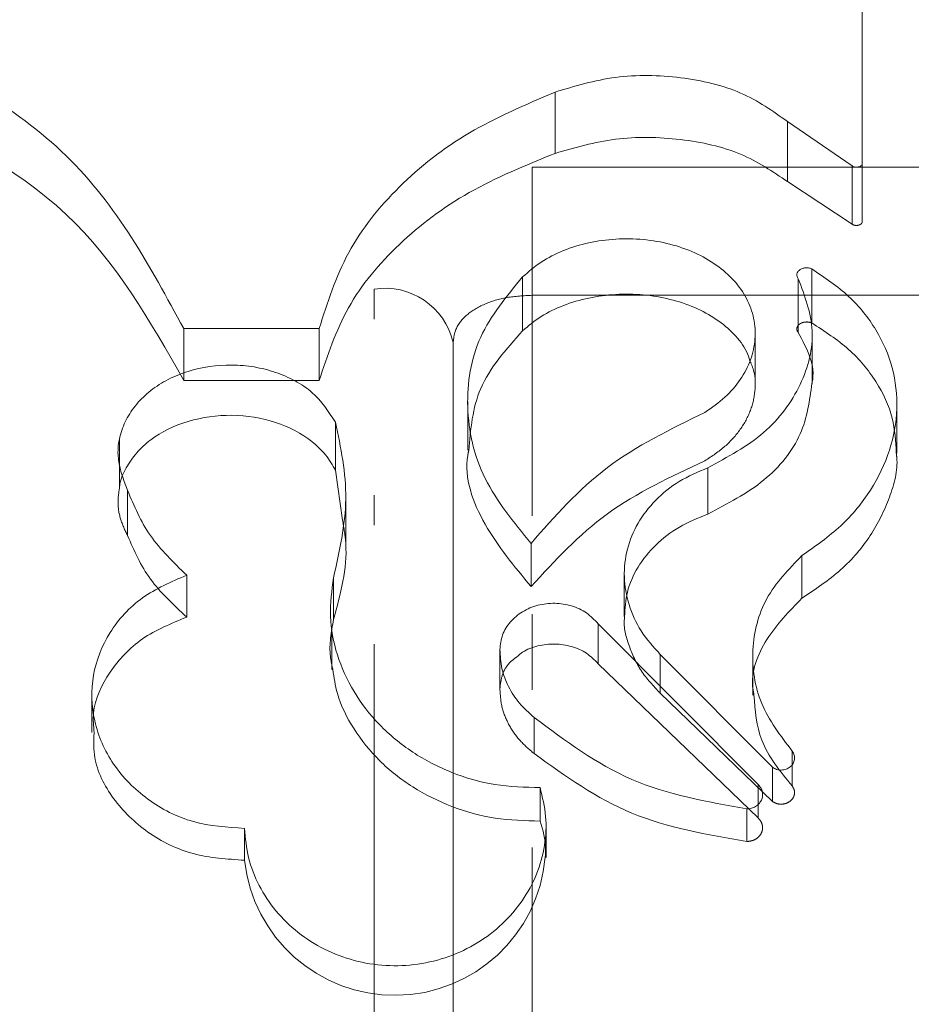
# Model space of a CAD drawing. Units: millimetres. Extents: x 0 to 59.4, y 0 to 42.1.
# Drawn here: x 11.2 to 11.2, y 8.1 to 8.1 of the extents above; entities that cross this region are included whole.
import ezdxf

# ---------------------------------------------------------------- set-up
doc = ezdxf.new("R2010")
doc.units = ezdxf.units.MM
doc.linetypes.add('HIDDEN', pattern=[0.1905, 0.127, -0.0635])

msp = doc.modelspace()

# ---------------------------------------------------------------- linework, layer by layer
at = {"color": 7, "linetype": 'Continuous', "lineweight": 15}
for p, q in [((11.17285729526682, 8.10439388197407), (11.17285729526682, 8.098873697139272)), ((11.17264192381704, 8.098825218694856), (11.17128015636607, 8.09976101161783)), ((11.17179037212535, 8.096656404353627), (11.17179037212535, 8.095513584631133)), ((11.16569122750763, 8.09648315351948), (11.16569122750763, 8.09534748635436)), ((11.1613988983552, 8.095394375341582), (11.15854184904897, 8.095394375341582)), ((11.17180070359711, 8.094233674225658), (11.17180070359711, 8.095322849767852)), ((11.16174341320201, 8.093417487956533), (11.16174341320201, 8.09240460635965)), ((11.16959652383331, 8.092457058447051), (11.16959652383331, 8.091482323822826)), ((11.16174341320201, 8.09240460635965), (11.16189083535675, 8.091353975154409)), ((11.15860463260813, 8.090192479309886), (11.15860463260813, 8.089308343745717)), ((11.16728306888743, 8.089167676784047), (11.17065867860321, 8.085776967224925)), ((11.16728306888743, 8.089167676784047), (11.16728306888743, 8.088324469742625)), ((11.1616643377066, 8.089036943929841), (11.1616643377066, 8.088199697352895)), ((11.16521200616364, 8.088622095602203), (11.16521200616364, 8.087800743597198)), ((11.17095988074147, 8.086142145015248), (11.16859476843679, 8.088520767706084)), ((11.16728306888743, 8.088324469742625), (11.17065867860321, 8.08506965877359)), ((11.17054741659963, 8.088477852361848), (11.17054741659963, 8.087661666092723)), ((11.1713787027121, 8.086481096761872), (11.1713787027121, 8.08619777601704)), ((11.16605958421234, 8.085710210022777), (11.16605958421234, 8.085005683121532)), ((11.17065867860321, 8.085776967224925), (11.17065867860321, 8.085355363704213))]:
    msp.add_line(p, q, dxfattribs=at)
at = {"color": 7, "linetype": 'HIDDEN', "lineweight": 0}
for p, q in [((11.16637548882965, 8.100383681473582), (11.16637548882965, 8.09909185013915)), ((11.17128015636607, 8.09976101161783), (11.17128015636607, 8.098494214234202)), ((11.17285729526682, 8.098873697139272), (11.17285729526682, 8.09764266254251)), ((11.18089239874685, 8.098796608465362), (11.16589269120697, 8.098796608465362)), ((11.16589269120697, 8.096096915421336), (11.16589269120697, 8.098796608465362)), ((11.17264192381704, 8.098825218694856), (11.17264192381704, 8.097595773555287)), ((11.17264192381704, 8.097595773555287), (11.17128015636607, 8.098494214234202)), ((11.17150665401621, 8.09644619863972), (11.17150665401621, 8.095311723567495)), ((11.16255920210683, 8.09622844300414), (11.16255920210683, 8.095595441676625)), ((11.16589269120697, 8.096096915421336), (11.1807465660493, 8.096096915421336)), ((11.16589269120697, 8.091446163671662), (11.16589269120697, 8.096096915421336)), ((11.15854184904897, 8.095394375341582), (11.15854184904897, 8.094302418249297)), ((11.1613988983552, 8.095394375341582), (11.1613988983552, 8.094302418249297)), ((11.17059748450124, 8.09420625608906), (11.17059748450124, 8.095293444809764)), ((11.16422574797475, 8.09510310731078), (11.16422574797475, 8.058740697719106)), ((11.1613988983552, 8.094302418249297), (11.15854184904897, 8.094302418249297)), ((11.1645321158489, 8.093856972870677), (11.1645321158489, 8.092827004608958)), ((11.17358725348318, 8.092775744614451), (11.17358725348318, 8.09380332869038)), ((11.15718445260528, 8.09306025745218), (11.15718405524099, 8.09205969414855)), ((11.15735611398224, 8.091982208110341), (11.15735611398224, 8.091026944336742)), ((11.16196037410899, 8.09088905892516), (11.16196037410899, 8.091838759598582)), ((11.16255920210683, 8.091879688121328), (11.16255920210683, 8.09124708415811)), ((11.16587004144196, 8.090863230245757), (11.16587004144196, 8.08995247127359)), ((11.17158175586863, 8.09060534081603), (11.17158175586863, 8.089704913315623)), ((11.16783659735524, 8.090202810781646), (11.16783659735524, 8.089317483124583)), ((11.16170248467926, 8.090138835129588), (11.16170248467926, 8.089256686386912)), ((11.16589269120697, 8.087772133367706), (11.16589269120697, 8.089369537847686)), ((11.16255920210683, 8.088738920705964), (11.16255920210683, 8.077833257533559)), ((11.16859476843679, 8.088520767706084), (11.16859476843679, 8.087703786708364)), ((11.15660231390798, 8.087654116171052), (11.15660231390798, 8.086875679510284)), ((11.17095988074147, 8.08542013408487), (11.16859476843679, 8.087703786708364)), ((11.1659364012798, 8.0871903920347), (11.1659364012798, 8.086426657852977)), ((11.1713787027121, 8.08619777601704), (11.1713787027121, 8.085745178081044)), ((11.17095988074147, 8.086142145015248), (11.17095988074147, 8.08542013408487)), ((11.1704210547527, 8.085259996272573), (11.1704210547527, 8.08457335076476)), ((11.17065867860321, 8.085355363704213), (11.17065867860321, 8.08506965877359)), ((11.15982493836883, 8.08484912158792), (11.15982493836883, 8.084178768016347)), ((11.16618475396637, 8.084238372661122), (11.16618475396637, 8.084911507782786)), ((11.16589269120697, 8.060689769603261), (11.16589269120697, 8.084446591553538))]:
    msp.add_line(p, q, dxfattribs=at)
for centre, radius, start, end in [((11.16278639054912, 8.09476820511576), 0.001477805561963585, 13.09823386950371, 98.84335946599323), ((11.16299396336963, 8.084515476510354), 0.003186862417110367, 186.0649150738234, 355.0332353687614)]:
    msp.add_arc(centre, radius, start, end, dxfattribs=at)
for points, knots in [([(15.29382249791626, 12.35525581449762), (15.29321836062399, 12.35503564647932), (15.26687320502852, 12.34543458265904), (15.21491103790785, 12.32579561238655), (15.13802391489038, 12.29589886149115), (15.06135120861801, 12.26492365145402), (14.98488329588261, 12.23295267506868), (14.90863127576043, 12.19996729600369), (14.83260069751186, 12.16597596883108), (14.75679864064434, 12.13098010825557), (14.68123181519604, 12.09498319840714), (14.60590676711313, 12.05798809307291), (14.53083041646502, 12.01999817897709), (14.45600915416077, 11.98101661341758), (14.38144992590155, 11.94104679792409), (14.30715885975308, 11.90009227778918), (14.2331432679511, 11.8581564707308), (14.15940897785006, 11.81524324389721), (14.08596336237977, 11.77135598567312), (14.01281234168417, 11.72649904512478), (13.93996262985743, 11.68067566955087), (13.86742061225776, 11.63389062135913), (13.79519308674845, 11.58614736856562), (13.7232860343921, 11.53745062205779), (13.65170611443629, 11.48780416850256), (13.58045979881211, 11.43721280195895), (13.50955324857441, 11.38568070876909), (13.43899293794171, 11.33321253006263), (13.36878472330527, 11.27981302265955), (13.29893564531141, 11.22548652955276), (13.22945092996536, 11.17023827480719), (13.16033781862244, 11.11407296026238), (13.09160136947435, 11.05699544783103), (13.02324873329369, 10.99901106353078), (12.95528515737451, 10.9401246659587), (12.88771694410513, 10.8803417930956), (12.82055082599183, 10.81966723810355), (12.75379129953455, 10.75810703010346), (12.68744592441714, 10.69566608463037), (12.6215187679757, 10.63235051219465), (12.55601786100263, 10.56816514489743), (12.49094668517819, 10.50311649703812), (12.42631304745574, 10.43720938353764), (12.36212114107536, 10.37045096499252), (12.29837739358343, 10.30284600300359), (12.23508745537115, 10.2344013614313), (12.17225710589705, 10.16512207834), (12.10989099798711, 10.09501576809041), (12.04799539946574, 10.02408710263668), (11.98657569766405, 9.952343598187904), (11.92563698100234, 9.87979086916796), (11.86518464090454, 9.806435663166472), (11.80522483307979, 9.732284484012844), (11.74576142745845, 9.657344001712385), (11.68680116621682, 9.581620648961522), (11.62834783776253, 9.505121153342195), (11.57040731474581, 9.427852783913352), (11.51298513901945, 9.349821464256722), (11.45608530523494, 9.271034985127926), (11.39971318568962, 9.191500076033135), (11.34387408117375, 9.11122346855177), (11.28857219878623, 9.030212924377032), (11.23381386693107, 8.948474533550833), (11.17960150689097, 8.86601691047786), (11.12594216347129, 8.78284603822472), (11.0728389769543, 8.698970452104453), (11.02029782386975, 8.614396544667551), (10.96832199037133, 8.52913283561188), (10.91691676066862, 8.44318581508523), (10.86608674116334, 8.356563768581296), (10.81583611255836, 8.269274331805134), (10.76616930561111, 8.181324819595917), (10.7170903523537, 8.092723155207107), (10.66860446789246, 8.003477213278781), (10.62071419895976, 7.913595088646742), (10.57342547208369, 7.823084323809957), (10.52674147804414, 7.73195322482744), (10.48066659315984, 7.640209815197639), (10.43520418111668, 7.547861670696195), (10.39035902666369, 7.454918135821548), (10.34691269804, 7.363024498381672), (10.31596261936185, 7.296275546770997), (10.29969926977973, 7.260757621496714), (10.29709141531789, 7.255062264618724)], [0, 0, 0, 0, 0.0002959144716778062, 0.01290420720423244, 0.02551310559935356, 0.03812292641112556, 0.0507336598831698, 0.0633453380087579, 0.0759579448398457, 0.08857148331879565, 0.1011859692106094, 0.113801384444224, 0.126417744503556, 0.1390350324395858, 0.1516532506374176, 0.1642723789408912, 0.1768924303526541, 0.1895133922472783, 0.2021352391399015, 0.2147579788392545, 0.2273815654437593, 0.2400060428030608, 0.2526313371775407, 0.2652574732016735, 0.2778843991413048, 0.2905121460896321, 0.3031406478803623, 0.3157699138264308, 0.3283999288107704, 0.3410306690436456, 0.3536620981435667, 0.3662942285082217, 0.3789270099291502, 0.3915604460929091, 0.4041945140617899, 0.4168291925099105, 0.4294644141289706, 0.4421002379706183, 0.4547365978447233, 0.4673734941962879, 0.4800108809028202, 0.4926487719051875, 0.5052871027430116, 0.5179259245449909, 0.5305651350086014, 0.5432047588469545, 0.555844784433008, 0.5684851810931655, 0.5811259130667614, 0.5937670257673099, 0.6064084282773683, 0.6190501555712453, 0.631692136014849, 0.6443344284515651, 0.6569769760378411, 0.669619731125497, 0.6822627451865891, 0.6949059627748624, 0.707549389149624, 0.7201929991509608, 0.7328367682335439, 0.7454806843690853, 0.7581247778448063, 0.7707690091865272, 0.7834133716852022, 0.7960578244663603, 0.808702405017285, 0.8213470376454928, 0.8339918157193643, 0.8466366080150478, 0.859281480804681, 0.8719264260920174, 0.8845714209751865, 0.8972164969795728, 0.9098615408329821, 0.9225066747371328, 0.9351517680383713, 0.9477969261600206, 0.9604420908964126, 0.9730872400854749, 0.9857323868249632, 0.9977121651053263, 1, 1, 1, 1]), ([(10.45805693744822, 7.181447349406728), (10.46556496964727, 7.197810596112742), (10.48736043699309, 7.245312338220031), (10.52391588628664, 7.32351235072603), (10.567924346779, 7.415847523803241), (10.61255186741233, 7.507581242202144), (10.65778433312024, 7.598714366430954), (10.7036208419563, 7.689236603125369), (10.75005640283046, 7.779140427861046), (10.79708655636178, 7.868417976823433), (10.84470807609708, 7.95706091924879), (10.89291519231585, 8.045061717370732), (10.94170504543256, 8.132412510618126), (10.99107159661259, 8.21910566989642), (11.0410124964248, 8.305132922235787), (11.09152157087269, 8.390487070544179), (11.1425945823919, 8.47516105755186), (11.19422742776353, 8.559146447318868), (11.24641505160882, 8.642436433013616), (11.29915370714344, 8.725023129299037), (11.35243663263964, 8.806900068811757), (11.40626119269468, 8.888059056841865), (11.46062123238212, 8.968493522610219), (11.51551302126715, 9.048196200853482), (11.57093008466743, 9.127160212161368), (11.62686915197754, 9.205378099666667), (11.68332411071815, 9.282843456233794), (11.74028979444793, 9.359549268081564), (11.79776208943658, 9.43548868708219), (11.8557345316774, 9.510655129703261), (11.91420349053216, 9.5850421627709), (11.97316285629338, 9.658642318047422), (12.03260709671135, 9.7314504447279), (12.0925317413848, 9.803459083299574), (12.15293086947664, 9.874662459264474), (12.21379893924742, 9.945054300984543), (12.27513102486288, 10.01462771035768), (12.33692172037038, 10.08337724167682), (12.39916517148097, 10.15129695423419), (12.46185583834995, 10.21838062910624), (12.52498840422466, 10.28462195708546), (12.58855754894527, 10.35001561073653), (12.65255661572753, 10.41455594978658), (12.71698126774591, 10.47823694453579), (12.78182496854146, 10.54105304890533), (12.84708198181263, 10.60299864741755), (12.91274647096525, 10.66406880021222), (12.97881375811164, 10.72425752400854), (13.04527638342109, 10.78355988706342), (13.11212947762582, 10.84197056238481), (13.17936687712921, 10.89948444211164), (13.24698298146699, 10.95609640401746), (13.31497119462864, 11.01180156518524), (13.38332607122932, 11.06659497309925), (13.45204159724025, 11.12047166969452), (13.52111133637539, 11.17342709720198), (13.59052960177327, 11.22545637631812), (13.6602899539317, 11.27655535650506), (13.73038668310721, 11.32671884646517), (13.80081351070745, 11.37594302728023), (13.87156382377622, 11.42422325082176), (13.94263229511367, 11.47155515918156), (14.01401161042956, 11.51793474991039), (14.08569651720372, 11.56335782119388), (14.15768015625998, 11.60782034712663), (14.22995625017127, 11.65131843571351), (14.30251890820229, 11.69384800820676), (14.37536123052096, 11.73540544330603), (14.44847699428052, 11.77598714345866), (14.52185999121498, 11.8155891399693), (14.5955035511197, 11.85420812715935), (14.66940155121292, 11.89184062176703), (14.74354706158846, 11.92848303644206), (14.81793391437061, 11.96413229614063), (14.89255541216814, 11.99878514037424), (14.9674050125602, 12.03243807972157), (15.04247621727385, 12.06508942248412), (15.11776289247317, 12.09673110394646), (15.19325534120322, 12.12737925418631), (15.26895941780851, 12.15695999277782), (15.32360831452994, 12.17768942253587), (15.35304372097926, 12.1884229962321), (15.3571297832251, 12.18991297226891)], [0, 0, 0, 0, 0.006673057947339921, 0.01937157603112056, 0.03207001878723083, 0.04476848551900468, 0.05746694391805957, 0.07016534421650739, 0.08286376599900844, 0.09556221462948522, 0.1082606592890142, 0.1209591222233971, 0.1336575889793761, 0.1463561009364438, 0.1590546644504325, 0.1717532054234928, 0.1844518692533457, 0.1971505534840459, 0.2098493272812046, 0.2225481365199015, 0.2352470829788464, 0.2479460797256982, 0.2606452279952775, 0.2733445021581126, 0.2860438931684212, 0.2987434688650307, 0.3114431359805136, 0.3241429943938652, 0.3368430510223892, 0.3495433207454838, 0.362243763422246, 0.3749444806933279, 0.3876453908627343, 0.4003466104708092, 0.4130480810620542, 0.4257498073862062, 0.4384518834841227, 0.4511542929544772, 0.4638570045286304, 0.4765601159621479, 0.489263608283785, 0.5019674907277506, 0.5146717978732052, 0.5273765376396818, 0.5400817449795084, 0.5527874283713126, 0.5654936208633747, 0.5782003376407933, 0.5909075986967436, 0.603615417020834, 0.6163238313617745, 0.6290328472925303, 0.641742501676186, 0.6544528114500598, 0.6671637994425347, 0.6798754661257801, 0.6925878646439806, 0.7053009916211336, 0.7180148953091503, 0.7307295732686397, 0.7434450415148978, 0.7561613402282985, 0.7688784715977661, 0.7815964707965273, 0.7943153443435663, 0.8070351031142754, 0.8197557918312934, 0.8324774008299152, 0.8451999389728407, 0.8579234429877686, 0.8706479151334738, 0.8833733478600316, 0.8960997849784768, 0.9088272057602289, 0.9215556207504505, 0.9342850534742255, 0.9470154892301027, 0.959746933926778, 0.9724793956206231, 0.9852128532968265, 0.9979473291129332, 1, 1, 1, 1]), ([(11.15854184904897, 8.094302418249297), (11.15783142596282, 8.095555879159205), (11.15640178482673, 8.09807831869448), (11.15355366160141, 8.099547840762185), (11.15212083934947, 8.100287121949046)], [0, 0, 0, 0, 0.4969240659205169, 1, 1, 1, 1]), ([(11.17128015636607, 8.098494214234202), (11.17096999413407, 8.098706812024528), (11.17034549594035, 8.099134868449035), (11.16903038643134, 8.099427633489453), (11.1676290796769, 8.099454274228474), (11.16679262131419, 8.09921244679249), (11.16637548882965, 8.09909185013915)], [0, 0, 0, 0, 0.2471319349671751, 0.4975894260376449, 0.7494534332904458, 1, 1, 1, 1]), ([(11.16637548882965, 8.09909185013915), (11.16575080410115, 8.098836084874863), (11.16450686142333, 8.098326776237673), (11.16303776048553, 8.09721064530397), (11.16192220292347, 8.095879973986838), (11.16157296898981, 8.094827172178498), (11.1613988983552, 8.094302418249297)], [0, 0, 0, 0, 0.2531096402883917, 0.5040204592094124, 0.7527861267225038, 1, 1, 1, 1]), ([(11.17285729526682, 8.09764266254251), (11.17285406300474, 8.097634609035314), (11.17284792080264, 8.097619305118887), (11.1728293679925, 8.097598692394273), (11.17280399141564, 8.09758397167747), (11.17277267834658, 8.097574079386623), (11.17273789013097, 8.09756956958053), (11.17270291255039, 8.097572016005703), (11.17266952896025, 8.097580755328796), (11.17265136090889, 8.09759063942569), (11.17264192381704, 8.097595773555287)], [0, 0, 0, 0, 0.1339993801385405, 0.2546363050552792, 0.3708523417699571, 0.4940673414976209, 0.6219243798219245, 0.7483364780466947, 0.8692775727484607, 1, 1, 1, 1]), ([(11.16589269120697, 8.096096915421336), (11.16571157765895, 8.096087346596137), (11.16534405866078, 8.096067929357122), (11.16486188187065, 8.095917604692538), (11.16448829698556, 8.095690113826171), (11.16426392996811, 8.095408907980909), (11.16423741429393, 8.095196543192664), (11.16422574797475, 8.09510310731078)], [0, 0, 0, 0, 0.1911602640025658, 0.3879059820903752, 0.597700082322744, 0.8229967976348601, 1, 1, 1, 1]), ([(11.17150665401621, 8.095311723567495), (11.17149657808906, 8.095327059916576), (11.17147721533032, 8.095356531549577), (11.17147473771371, 8.095405664695273), (11.17149300341519, 8.095452749033944), (11.17153442338887, 8.09549196263328), (11.17159020449661, 8.095521752137518), (11.17165670572215, 8.09553428713934), (11.17172674578838, 8.09553441655853), (11.17176890574078, 8.095520612949688), (11.17179037212535, 8.095513584631133)], [0, 0, 0, 0, 0.1277221127520057, 0.2454416766876444, 0.3685483346120836, 0.4922937082664592, 0.6180637788736488, 0.7455721377726274, 0.870454162715764, 1, 1, 1, 1]), ([(11.17179514049693, 8.094237647868642), (11.17179690191187, 8.094245332781762), (11.17188162515779, 8.094614973556585), (11.17169217018166, 8.094967007998834), (11.17150665401621, 8.095311723567495)], [0, 0, 0, 0, 0.02079022024110058, 1, 1, 1, 1]), ([(11.17048741459056, 8.094714882391143), (11.17051651685296, 8.094647035619731), (11.17060223829416, 8.094447191259068), (11.17060882078135, 8.094087919076404), (11.17051982069653, 8.093664439048847), (11.17029862852787, 8.09326286139022), (11.16997626302487, 8.092894943904895), (11.16968529560634, 8.09270293468413), (11.16953850864573, 8.09260607005899)], [0, 0, 0, 0, 0.09252077753653411, 0.272522262297847, 0.4526501150573765, 0.6337541935747554, 0.8152366714147505, 1, 1, 1, 1]), ([(11.16587004144196, 8.08995247127359), (11.1655194408546, 8.090374832398336), (11.16482137679157, 8.091215775435623), (11.16444090491107, 8.092281386475138), (11.16454649966014, 8.092784555007384), (11.16455357352102, 8.09281826259439)], [0, 0, 0, 0, 0.4849165873821268, 0.9654942274128616, 1, 1, 1, 1]), ([(11.17357414046132, 8.092771373607167), (11.17357844752143, 8.092739361463588), (11.17361982121178, 8.092431852285001), (11.17345339816167, 8.091825548346948), (11.17306516216096, 8.091015850016415), (11.17243367197515, 8.090274309640986), (11.17186662056688, 8.089895308720955), (11.17158175586863, 8.089704913315623)], [0, 0, 0, 0, 0.02796588494873718, 0.268640751515415, 0.5104116671904704, 0.7540497551745151, 1, 1, 1, 1]), ([(11.16953850864573, 8.09260607005899), (11.16881664375554, 8.092269224020772), (11.1673803131564, 8.091598984647078), (11.1663717334651, 8.090499420949978), (11.16587004144196, 8.08995247127359)], [0, 0, 0, 0, 0.5025757235962456, 1, 1, 1, 1]), ([(11.15735611398224, 8.091026944336742), (11.15730104569839, 8.091143639917748), (11.15719161651949, 8.0913755320473), (11.15713765653671, 8.091730412054368), (11.15717337123954, 8.091955560694345), (11.15719001570547, 8.092060488877147)], [0, 0, 0, 0, 0.3510322963161305, 0.6975553489855928, 1, 1, 1, 1]), ([(11.16189083535675, 8.091353975154409), (11.16192035942918, 8.091188233835124), (11.1620416100874, 8.090507560662335), (11.16184854167228, 8.089795422001918), (11.16170248467926, 8.089256686386912)], [0, 0, 0, 0, 0.2434961827652031, 1, 1, 1, 1]), ([(11.15860463260813, 8.089308343745717), (11.15832667398376, 8.089564927889551), (11.15777326159817, 8.090075783933187), (11.15749474297587, 8.090710849015817), (11.15735611398224, 8.09102694433674)], [0, 0, 0, 0, 0.5022631072483486, 1, 1, 1, 1]), ([(11.17158175586863, 8.089704913315623), (11.17131593205914, 8.089431368042629), (11.1707872091301, 8.088887287140913), (11.17048752522505, 8.088110128340327), (11.17056422027981, 8.087708271085871), (11.17057205318614, 8.087667229192903)], [0, 0, 0, 0, 0.4758519920693167, 0.9464684879945477, 0.9999999999999999, 0.9999999999999999, 0.9999999999999999, 0.9999999999999999]), ([(11.16859476843679, 8.087703786708364), (11.16844977872357, 8.087856858218514), (11.16816194060863, 8.08816074056956), (11.16792501461952, 8.08870501531186), (11.16781431040844, 8.089100435018013), (11.16784069714559, 8.08930133008568), (11.16784255781972, 8.08931549630309)], [0, 0, 0, 0, 0.3285624057369811, 0.6522723674929721, 0.9754798099378522, 0.9999999999999999, 0.9999999999999999, 0.9999999999999999, 0.9999999999999999]), ([(11.16170248467926, 8.089256686386912), (11.16165395123014, 8.088996358897708), (11.16158855301313, 8.088645570854785), (11.16166775508482, 8.088293633264175), (11.16168817956451, 8.088202876267284)], [0, 0, 0, 0, 0.742121900832878, 1, 1, 1, 1]), ([(11.16521200616363, 8.087800743597198), (11.16522374619258, 8.08790138050835), (11.16524714052018, 8.088101919440474), (11.165386020179, 8.088334027087942), (11.16551823707329, 8.088431745616349), (11.16556287883921, 8.088464739339997)], [0, 0, 0, 0, 0.4002034449180923, 0.7974844473653039, 1, 1, 1, 1]), ([(11.1659364012798, 8.086426657852977), (11.16582740261147, 8.086519373209047), (11.16561143952615, 8.086703073566683), (11.16538408837305, 8.087045235428679), (11.16523528932848, 8.087415047439524), (11.16521976110267, 8.08767227952416), (11.16521200616364, 8.087800743597198)], [0, 0, 0, 0, 0.2539429325375795, 0.5031465067193653, 0.7518667877635037, 1, 1, 1, 1]), ([(11.15982493836883, 8.084178768016347), (11.15945931001427, 8.084202058591794), (11.15873101736292, 8.08424845093181), (11.15774930301131, 8.084729477245366), (11.15702301031946, 8.085447451511099), (11.15662683731579, 8.086214843230024), (11.15664388724533, 8.086700746178463), (11.1566499976238, 8.086874884781688)], [0, 0, 0, 0, 0.2233738655824111, 0.4449368950176004, 0.6635396688251648, 0.8794188586447186, 1, 1, 1, 1]), ([(11.1704210547527, 8.08457335076476), (11.16958343591244, 8.084717363050727), (11.16791671275532, 8.085003923715785), (11.16659425315867, 8.085954031027933), (11.1659364012798, 8.086426657852977)], [0, 0, 0, 0, 0.5025542704474022, 1, 1, 1, 1]), ([(11.1713787027121, 8.085745178081044), (11.17139515425024, 8.08571850692899), (11.17142710422637, 8.08566670978613), (11.17143185809398, 8.085576282413586), (11.17140267205628, 8.08549042210793), (11.17133751251142, 8.085420596138949), (11.17124992243227, 8.085372312138482), (11.17114896953803, 8.085356652834266), (11.17104547226741, 8.085369113271208), (11.17098866255471, 8.085402977345185), (11.17095988074147, 8.08542013408487)], [0, 0, 0, 0, 0.126356549959412, 0.2453927845354925, 0.368307553877456, 0.4927007603144875, 0.6182715025991816, 0.7464771021047192, 0.8715563175871852, 1, 1, 1, 1]), ([(11.17065867860321, 8.08506965877359), (11.17067972007747, 8.085046923069171), (11.1707204583088, 8.085002904652274), (11.17075275233508, 8.084920670951849), (11.17075742167261, 8.08483518809537), (11.1707322772596, 8.084751439498847), (11.17068158380141, 8.084676880821085), (11.17060808107202, 8.08462001218317), (11.17051898289282, 8.084581474588042), (11.17045409717215, 8.084576091864266), (11.1704210547527, 8.08457335076476)], [0, 0, 0, 0, 0.1282432424706349, 0.2482907240469852, 0.3714499776738455, 0.4944732163886955, 0.6188094122210488, 0.7450932231391905, 0.8701912138073683, 0.9999999999999999, 0.9999999999999999, 0.9999999999999999, 0.9999999999999999])]:
    msp.add_open_spline(points, degree=3, knots=knots, dxfattribs=at)
at = {"color": 7, "linetype": 'Continuous', "lineweight": 15}
for points, knots in [([(15.21382382590774, 12.33806676161036), (15.21284133368139, 12.33769824797462), (15.18614008839916, 12.32768313262435), (15.13390119157181, 12.30708273647297), (15.05713079473459, 12.27618733877106), (14.98059140706714, 12.24416111670133), (14.90426093644121, 12.21115624824768), (14.82815388870846, 12.1771356468784), (14.75227486796464, 12.14211281964493), (14.67663120221682, 12.10608791919757), (14.60122935969, 12.06906493562671), (14.5260763493526, 12.03104658384307), (14.45117840896779, 11.99203645888688), (14.37654260549949, 11.95203772788993), (14.30217545715126, 11.91105403827636), (14.22808339247957, 11.86908876805864), (14.15427313895011, 11.82614570614639), (14.08075130850504, 11.78222842328093), (14.00752462572562, 11.73734083349892), (13.93459909331969, 11.69148705320129), (13.86198171516654, 11.64467073964719), (13.78967893781189, 11.59689620057868), (13.71769665704559, 11.54816761897652), (13.64604210851162, 11.49848919936333), (13.57472078930172, 11.44786544628497), (13.50373992538971, 11.39630060220777), (13.43310524857665, 11.34379938531581), (13.36282325003365, 11.29036647907284), (13.29290021855917, 11.23600632441161), (13.22334226668663, 11.18072418069202), (13.15415582270229, 11.12452428132102), (13.0853468315847, 11.06741239936083), (13.01692162212444, 11.00939282108682), (12.9488858639571, 10.95047122219846), (12.88124612652463, 10.89065264372089), (12.81400772248303, 10.82994250765945), (12.74717795488626, 10.76834570045299), (12.68076104749792, 10.7058687877582), (12.61476429958006, 10.64251567510876), (12.54919272221125, 10.57829377228756), (12.48405223901247, 10.51320746514999), (12.41934908694515, 10.44726320655943), (12.35508832924402, 10.38046674231044), (12.29127616055753, 10.31282368302299), (12.22791863111726, 10.2443405231575), (12.16501995063691, 10.1750227511055), (12.10258683090453, 10.10487737774054), (12.04062463211296, 10.03390972909373), (11.9791384064811, 9.962127059660084), (11.91813363334056, 9.889534425526405), (11.85761650231628, 9.816139848940523), (11.79759069582919, 9.74194855665837), (11.73806333868458, 9.66696789085815), (11.67903833612627, 9.591204184859093), (11.62052167867091, 9.514664269867021), (11.56251793049913, 9.437354978611568), (11.50503254982117, 9.359282909621866), (11.44807022120157, 9.280455510122506), (11.39163669595014, 9.200879074603684), (11.33573585684067, 9.120561096517124), (11.2803730757313, 9.039508840870141), (11.22555355933325, 8.957729276187026), (11.17128144407025, 8.875229189949488), (11.11756245416026, 8.792016856563084), (11.06439958876149, 8.708098620566052), (11.01179978513827, 8.623482629160458), (10.95976499211859, 8.538176564576382), (10.90830215879418, 8.452187200419285), (10.85741469205697, 8.365522292067201), (10.80710621415288, 8.278189935111591), (10.7573827296248, 8.190197789804012), (10.7082478641584, 8.101552916947096), (10.65970557040725, 8.012263931391015), (10.61176009210805, 7.922338604876365), (10.56441635405032, 7.831784295853931), (10.51767700884146, 7.740610044466151), (10.47154825234633, 7.648822699388819), (10.42603238840911, 7.556431114430419), (10.38113246040196, 7.463444208265874), (10.33763547707561, 7.371506315416868), (10.30611540890602, 7.303585460066676), (10.28931369767313, 7.266898355512094), (10.28617859958811, 7.260052762843618)], [0, 0, 0, 0, 0.0004873790974930943, 0.01324552854314391, 0.02600471672553329, 0.03876497205819538, 0.05152628167581464, 0.06428866629193121, 0.07705212311318138, 0.08981665128698273, 0.1025822713196746, 0.1153489381902977, 0.1281166881498862, 0.1408854995672268, 0.1536553685326484, 0.1664262753301772, 0.1791982256290398, 0.1919711912874126, 0.2047451670905308, 0.2175201603116643, 0.2302961172199787, 0.243073035724518, 0.2558509113705033, 0.2686297199497266, 0.2814094278887644, 0.2941900398715652, 0.3069715262334164, 0.3197538569874334, 0.3325370023183735, 0.345320983005329, 0.3581057307297342, 0.3708912435397076, 0.3836775009726489, 0.3964644754250899, 0.4092521505972672, 0.4220404850235515, 0.4348294762049971, 0.4476191119062585, 0.460409304351241, 0.4732001068930352, 0.4859914793653016, 0.498783395146175, 0.5115758018726404, 0.5243686863160394, 0.537162072885412, 0.5499558965682025, 0.5627501531282276, 0.5755448167902589, 0.5883398690864802, 0.6011352856098654, 0.613931066577695, 0.6267271743194373, 0.6395235984957773, 0.6523203204464364, 0.6651172908862205, 0.6779145382981452, 0.6907120523395327, 0.7035097755645837, 0.7163077139420482, 0.7291058714661216, 0.7419042125443678, 0.7547026958788671, 0.7675013581052967, 0.7803001574401788, 0.7930991095365447, 0.8058981713485167, 0.8186973336807166, 0.8314965797471952, 0.8442959217530376, 0.8570953565122038, 0.8698948745322838, 0.882694392773453, 0.8954940018589378, 0.9082936774351864, 0.9210933211807507, 0.9338930406206113, 0.9466927748928734, 0.9594924831100831, 0.9722922163020059, 0.9850919512312928, 0.9972182479214056, 1, 1, 1, 1]), ([(10.468969753178, 7.176456453817535), (10.47647090406348, 7.19280473345906), (10.4982493930303, 7.240269560288342), (10.53477765487582, 7.318410582307991), (10.57875444844705, 7.410679808296865), (10.62335030642265, 7.502346769156137), (10.6685508218224, 7.593413290478813), (10.71435405702883, 7.683868914670727), (10.76075582966425, 7.77370576533534), (10.8077521192489, 7.862915609974603), (10.85533814851824, 7.951491612641265), (10.90351093770939, 8.039424304303399), (10.95226401650766, 8.126707196911308), (11.00159502850208, 8.21333236303498), (11.0514976608305, 8.299291375206263), (11.10196923969911, 8.384577073066357), (11.15300364744576, 8.469182418233789), (11.20459751678349, 8.55309898801524), (11.25674568079087, 8.636319910609208), (11.30944338201859, 8.718837859092146), (11.36268569624436, 8.800645282636617), (11.41646874832788, 8.88173486368466), (11.47078643417541, 8.962100053365733), (11.52563476222008, 9.041733080733708), (11.58100860623652, 9.120627206028606), (11.63690290242718, 9.198775294031131), (11.69331219313272, 9.276170934026677), (11.75023305920136, 9.352806337195775), (11.80765791083143, 9.428675505233288), (11.86558404557707, 9.503771930221722), (11.92400499765214, 9.57808811904792), (11.98291557957717, 9.65161836399492), (12.04231047343283, 9.724355923091835), (12.10218515989681, 9.796294132584404), (12.16253336853926, 9.867426959233098), (12.22335066408679, 9.937747926260766), (12.2846305720124, 10.00725099762666), (12.34636821584539, 10.07593051021654), (12.40855814959679, 10.14377918345041), (12.4711949537716, 10.21079218411445), (12.53427275486643, 10.27696340423502), (12.59778603611887, 10.34228639174697), (12.66172944286522, 10.40675619751917), (12.72609662329594, 10.47036697647908), (12.79088280011906, 10.53311270466018), (12.85608119210703, 10.59498872805471), (12.92168770085852, 10.65598838223726), (12.98769458606899, 10.71610741091453), (13.05409728648858, 10.77533987042663), (13.1208894086604, 10.83368092686971), (13.18806558540942, 10.89112511007545), (13.2556193620634, 10.94766776747518), (13.3235449428172, 11.00330374478942), (13.39183633879359, 11.05802802000195), (13.46048791555642, 11.11183597045363), (13.5294933457777, 11.1647226374674), (13.59884633512731, 11.21668363829157), (13.66854144575268, 11.2677140519113), (13.738571803452, 11.31780967489293), (13.80893179501975, 11.36696599523737), (13.87961532171641, 11.41517842440908), (13.95061565759742, 11.4624431713884), (14.0219271355704, 11.50875540430051), (14.09354334760107, 11.55411179494159), (14.16545773733148, 11.59850760829314), (14.23766454583017, 11.64193916663513), (14.31015712000012, 11.68440282204053), (14.38292903310833, 11.72589420966473), (14.45597412834129, 11.76641028310562), (14.52928597467756, 11.80594689629248), (14.60285807860076, 11.84450083231351), (14.67668417153588, 11.88206801401088), (14.75075731610228, 11.9186472186677), (14.82507263026385, 11.95422707309848), (14.89961762750603, 11.98883422205375), (14.97440824466379, 12.02235445203067), (15.02951243480458, 12.04650344803072), (15.05974726460525, 12.05916561682923), (15.0649087734938, 12.06132722637797)], [0, 0, 0, 0, 0.007024832134850175, 0.02039556749069222, 0.03376623226701243, 0.04713687185071696, 0.06050751240562954, 0.07387816027908882, 0.08724876409627895, 0.1006193890660112, 0.1139900388730399, 0.1273606851975341, 0.1407313482462825, 0.154102071315944, 0.1674728251877879, 0.1808435901677407, 0.1942144622144041, 0.2075853922251268, 0.2209563957799071, 0.2343275100792148, 0.247698737192206, 0.2610700915724214, 0.2744415411686365, 0.2878131468031926, 0.3011849572396346, 0.3145568821195338, 0.3279290031375733, 0.341301360171005, 0.3546739049940048, 0.3680466935943557, 0.3814197601009914, 0.3947930861217857, 0.4081666871523327, 0.4215406201504672, 0.4349148502170876, 0.4482894655289448, 0.4616644611129501, 0.4750397897672717, 0.4884155938122976, 0.5017918021585221, 0.515168464811107, 0.5285456040098893, 0.541923243416544, 0.5553014061888653, 0.5686801568530147, 0.5820594488503936, 0.5954393752628627, 0.6088198950762904, 0.6222010792749878, 0.6355829488160362, 0.6489655182290138, 0.6623488124311481, 0.6757328583598871, 0.6891177097720093, 0.7025033616255917, 0.7158898444213819, 0.7292771850705837, 0.7426654195327217, 0.756054550368426, 0.7694446299911911, 0.7828356757520171, 0.7962276903032987, 0.8096207317945555, 0.8230147815720186, 0.8364099036279387, 0.8498060965450994, 0.8632033636269337, 0.8766017683492228, 0.8900012756415983, 0.90340194239454, 0.9168037670592604, 0.9302067699265364, 0.9436109475046137, 0.9570163162156026, 0.9704228911488135, 0.9838306775750515, 0.9972396702092093, 1, 1, 1, 1]), ([(11.15854184904897, 8.095394375341582), (11.15783606553442, 8.09669820375763), (11.15642432131929, 8.099306187914172), (11.15355545336194, 8.100854413746697), (11.15212083934947, 8.10162862382079)], [0, 0, 0, 0, 0.4999372456988599, 1, 1, 1, 1]), ([(11.17128015636607, 8.09976101161783), (11.17097154743757, 8.09998173954933), (11.17035431241949, 8.100423207686548), (11.16903708971798, 8.100733901120469), (11.16762667730274, 8.100760178289718), (11.16679291821497, 8.100509290714648), (11.16637548882965, 8.100383681473582)], [0, 0, 0, 0, 0.249785442296785, 0.4995847746387542, 0.7494623770899342, 0.9999999999999999, 0.9999999999999999, 0.9999999999999999, 0.9999999999999999]), ([(11.16637548882965, 8.100383681473582), (11.16575139313918, 8.100117036148722), (11.16450142659827, 8.099582987060652), (11.16303568814297, 8.098421854216067), (11.16192147683545, 8.097035359807226), (11.161573471476, 8.09594256435084), (11.1613988983552, 8.095394375341582)], [0, 0, 0, 0, 0.2494696126828433, 0.4996488096101859, 0.7490042425241852, 1, 1, 1, 1]), ([(11.17285729526682, 8.098873697139272), (11.17285404474315, 8.09886536082155), (11.17284784734987, 8.09884946693964), (11.17282948952166, 8.098828347000158), (11.1728043013809, 8.098812501783444), (11.17277283638808, 8.098802851717602), (11.17273829614603, 8.098798174870996), (11.17270308798069, 8.098800789609149), (11.1726695490111, 8.098809505524658), (11.17265122982386, 8.098819925451712), (11.17264192381704, 8.098825218694854)], [0, 0, 0, 0, 0.1360693818302445, 0.2594275744230446, 0.3768211085644022, 0.4988989278996863, 0.6237236708020042, 0.7471060457440274, 0.8715318080728279, 1, 1, 1, 1]), ([(11.16569122750763, 8.09648315351948), (11.16581576376196, 8.096592778278845), (11.16606382433674, 8.09681113702879), (11.16654611073762, 8.097051809853427), (11.16708044803897, 8.097218462171265), (11.16765443783995, 8.09729620237936), (11.16823843782507, 8.097287840535238), (11.16880593592237, 8.097188635729909), (11.16933302169486, 8.0970071226566), (11.16979155273587, 8.096745376443321), (11.17016614703313, 8.096417776659687), (11.17043206813083, 8.096034411406615), (11.17058619165532, 8.09561439097452), (11.17061261016892, 8.095173264023629), (11.17051958939587, 8.094732120215346), (11.17030044666603, 8.094314129830947), (11.16997865758244, 8.09393015600797), (11.16968563260185, 8.093728794575073), (11.16953850864573, 8.093627693670442)], [0, 0, 0, 0, 0.06282768042237843, 0.1251448471923019, 0.1875466429872693, 0.2500255895143713, 0.3124638881953665, 0.3749395193186371, 0.4374621364714433, 0.5000018147133731, 0.5624773284739918, 0.6249548373697091, 0.6873762968646584, 0.7498210540108877, 0.8123273385781565, 0.874837391454522, 0.9371575143864297, 1, 1, 1, 1]), ([(11.17150665401621, 8.09644619863972), (11.17149636049024, 8.096461894326323), (11.17147639515021, 8.09649233770605), (11.17147495271617, 8.096543708306422), (11.17149274128223, 8.096592496960685), (11.17153403070633, 8.09663345278761), (11.17158944338076, 8.096663941934992), (11.17165634755859, 8.096677948369537), (11.17172676765585, 8.096677141966675), (11.17176905508449, 8.096663354565587), (11.17179037212535, 8.096656404353627)], [0, 0, 0, 0, 0.1287796824022713, 0.2497812852717506, 0.3753748269348641, 0.4999857053224228, 0.6241751727012748, 0.7487650143910577, 0.8733527522156997, 1, 1, 1, 1]), ([(11.17179037212535, 8.096656404353627), (11.17206372046361, 8.09647206945548), (11.17260916630451, 8.096104243171379), (11.17317874667259, 8.095380972768261), (11.17353010697308, 8.094574020176392), (11.17362810256171, 8.093704341693188), (11.17347129589457, 8.092821600387458), (11.17306498142841, 8.091976863543232), (11.17244087851613, 8.091204176932356), (11.17186887611379, 8.090805472861238), (11.17158175586863, 8.09060534081603)], [0, 0, 0, 0, 0.1252092799032246, 0.2498456050627283, 0.3747162011665697, 0.4994608211808174, 0.6246334174425777, 0.74957632620145, 0.8742982436459779, 1, 1, 1, 1]), ([(11.16587004144196, 8.090863230245757), (11.16550528114419, 8.091307477385005), (11.16477584275992, 8.092195871537134), (11.1644369489485, 8.093750209437253), (11.1646786213724, 8.095260891520729), (11.16535368383073, 8.096075722836579), (11.16569122750763, 8.09648315351948)], [0, 0, 0, 0, 0.2500340008322766, 0.5000116479048916, 0.7499966044829232, 1, 1, 1, 1]), ([(11.16959652383331, 8.092457058447051), (11.17001731769199, 8.092683824232678), (11.17085914100643, 8.093137482767174), (11.17162361242575, 8.094197267613364), (11.17191781454225, 8.095364191248951), (11.17164380885946, 8.09608526283807), (11.17150665401621, 8.09644619863972)], [0, 0, 0, 0, 0.2497710314492553, 0.4996819064857737, 0.7495634068971538, 1, 1, 1, 1]), ([(11.16569122750763, 8.09534748635436), (11.16581597296051, 8.09545262834076), (11.16606554129488, 8.095662977574454), (11.16654714922042, 8.095893969307511), (11.16708089365862, 8.096053330318727), (11.16765444564059, 8.09612824074331), (11.1682378254842, 8.096120300768298), (11.16880460969283, 8.096024868255979), (11.16933080276922, 8.095851512405963), (11.16979110037096, 8.09560059221395), (11.1701606174288, 8.095285432312988), (11.17039848865949, 8.094983177976966), (11.17046555254136, 8.094780841681377), (11.17048741459056, 8.094714882391143)], [0, 0, 0, 0, 0.09491259930460148, 0.1898841101922635, 0.2858952638519199, 0.3824459799010557, 0.4790630702219855, 0.575542777701471, 0.67142516680924, 0.7666491771168213, 0.8610409703596101, 0.95470096484472, 0.9999999999999999, 0.9999999999999999, 0.9999999999999999, 0.9999999999999999]), ([(11.16455357352102, 8.09281826259439), (11.16459330959835, 8.093269775662876), (11.16467620922717, 8.094211747500596), (11.16534368912485, 8.094958613708323), (11.16569122750763, 8.09534748635436)], [0, 0, 0, 0, 0.4793275662864648, 1, 1, 1, 1]), ([(11.17179037212535, 8.095513584631133), (11.1720638090477, 8.095337032243926), (11.17260704585932, 8.094986275824176), (11.17317410353547, 8.094290970567116), (11.17353152723698, 8.093545156847144), (11.17356055343006, 8.093018090846499), (11.17357414046132, 8.092771373607167)], [0, 0, 0, 0, 0.2609450139104323, 0.5184191518349559, 0.7745741572620893, 1, 1, 1, 1]), ([(11.15735611398224, 8.091982208110341), (11.15726137551946, 8.092230176006499), (11.15711905500462, 8.092602684886302), (11.15718074360283, 8.093111691345483), (11.15731386377159, 8.093474782892955), (11.1575356140068, 8.093808094984047), (11.15783724406224, 8.094096761811839), (11.1582057713622, 8.094331659594857), (11.15876545470551, 8.094560032163159), (11.15940316615347, 8.094651910734084), (11.16003151144214, 8.094596646725021), (11.16048457382504, 8.094482222891608), (11.16089802727215, 8.094300355069594), (11.16138377709435, 8.093979279923543), (11.16159971372829, 8.093641962663815), (11.16174341320201, 8.093417487956533)], [0, 0, 0, 0, 0.1246238181499385, 0.1872156824146914, 0.2498588843042226, 0.3124289106913989, 0.3750710526768469, 0.4376714466744322, 0.5003110933982106, 0.6248886078768306, 0.6874624144420487, 0.750154904145769, 0.8127339495275585, 0.8753799556601528, 1, 1, 1, 1]), ([(11.16959652383331, 8.091482323822826), (11.17001394167873, 8.091698765312529), (11.17084272887066, 8.092128511995469), (11.17164937797632, 8.093145341999513), (11.17174706060073, 8.093877349812745), (11.17179514049693, 8.094237647868642)], [0, 0, 0, 0, 0.340047718134982, 0.675168051702779, 1, 1, 1, 1]), ([(11.15719001570547, 8.092060488877147), (11.15719152407573, 8.092076280926811), (11.15720462633185, 8.092213456448892), (11.15732074369528, 8.092459906297824), (11.15753496562281, 8.092780662362985), (11.15794028508616, 8.093150259764432), (11.15861419477311, 8.09348217038936), (11.15955901322425, 8.093611106293215), (11.16049916595617, 8.0934615188542), (11.1611571676138, 8.093113701093111), (11.16155173384494, 8.092736790187256), (11.16167956519498, 8.09251525612228), (11.16174341320201, 8.09240460635965)], [0, 0, 0, 0, 0.009728147788596665, 0.08450225145198938, 0.159705223327143, 0.2355231551154229, 0.3881799393290569, 0.5424361261448107, 0.6966929333292091, 0.8491290113498317, 0.9246443697789736, 1, 1, 1, 1]), ([(11.16953850864573, 8.093627693670442), (11.16881526738228, 8.093275168822062), (11.16736895993477, 8.09257020446313), (11.16636964061613, 8.091432175731072), (11.16587004144195, 8.090863230245757)], [0, 0, 0, 0, 0.50006052634022, 0.9999999999999999, 0.9999999999999999, 0.9999999999999999, 0.9999999999999999]), ([(11.16174341320201, 8.093417487956533), (11.16185529975059, 8.092883646391241), (11.16207908535934, 8.091815903564537), (11.16182802291814, 8.090697878777013), (11.16170248467926, 8.090138835129588)], [0, 0, 0, 0, 0.4999720456453717, 1, 1, 1, 1]), ([(11.16859476843679, 8.088520767706084), (11.16845043718149, 8.088680673793428), (11.16816271701749, 8.088999441932595), (11.16791291147183, 8.08956659201068), (11.16780852446353, 8.090155630923562), (11.16787733635417, 8.090744445498634), (11.16810024970954, 8.091298884986491), (11.16847912977575, 8.091785343724842), (11.16897683578377, 8.092193705383497), (11.16938989344195, 8.092369245318126), (11.16959652383331, 8.092457058447051)], [0, 0, 0, 0, 0.1255011467432182, 0.2501828896867307, 0.3749984819396199, 0.499809958837592, 0.624780034679752, 0.749657688868334, 0.8747672904773983, 1, 1, 1, 1]), ([(11.15860463260813, 8.090192479309886), (11.15832642747409, 8.09046071890758), (11.15777017343575, 8.0909970474695), (11.15749410795479, 8.09165388272307), (11.15735611398224, 8.091982208110341)], [0, 0, 0, 0, 0.5001404302138931, 1, 1, 1, 1]), ([(11.16784255781972, 8.08931549630309), (11.16785294993846, 8.089489818815021), (11.16787463202506, 8.089853524801686), (11.16810433568863, 8.09037365883591), (11.1684812986073, 8.090840362539259), (11.16898071676214, 8.09123132327532), (11.16939056780868, 8.09139837695478), (11.16959652383331, 8.091482323822826)], [0, 0, 0, 0, 0.1850916318432573, 0.3861746474255894, 0.5889326732303395, 0.7934327771172265, 1, 1, 1, 1]), ([(11.17158175586863, 8.09060534081603), (11.17130620647381, 8.090318629207069), (11.17075505207103, 8.089745148123168), (11.17047753709407, 8.088619114296277), (11.17064082602483, 8.087454243672763), (11.17113254584704, 8.08680574015684), (11.1713787027121, 8.086481096761872)], [0, 0, 0, 0, 0.2497702146038564, 0.4995908394402342, 0.7494932182034714, 1, 1, 1, 1]), ([(11.15982493836883, 8.08484912158792), (11.15945853100158, 8.084873491701623), (11.15872567003027, 8.084922235004283), (11.15774622089905, 8.085426999460966), (11.15700795802554, 8.08617683924078), (11.1566015748629, 8.087106977880271), (11.15657402335595, 8.088091398590223), (11.15693315604084, 8.08900537225591), (11.15762245131295, 8.089768087288384), (11.1582772264571, 8.090051009950848), (11.15860463260813, 8.090192479309886)], [0, 0, 0, 0, 0.1249887537023709, 0.2499932796882391, 0.3750116690453879, 0.500020921353279, 0.6250130253811852, 0.7499933116476877, 0.8749895619937447, 1, 1, 1, 1]), ([(11.16170248467926, 8.090138835129588), (11.1616652509367, 8.08986825561012), (11.1615909691298, 8.089328445904291), (11.16175252595576, 8.088504478915876), (11.16210296771064, 8.087722858535166), (11.16264605255873, 8.087019864588632), (11.16335079231958, 8.086435208074585), (11.16418323289731, 8.086005621113863), (11.1651011091655, 8.08573457601846), (11.16574003920359, 8.085718333376983), (11.16605958421234, 8.085710210022777)], [0, 0, 0, 0, 0.1252817394713346, 0.2499387206502898, 0.3747082746358368, 0.4995901367544642, 0.6248201237566916, 0.7495428764425599, 0.8747400826893665, 1, 1, 1, 1]), ([(11.16521200616364, 8.088622095602203), (11.16522294331877, 8.088727483346602), (11.16524464853892, 8.088936629524438), (11.16542142336395, 8.089215985644278), (11.16567998965619, 8.089435211311434), (11.16600867727231, 8.089573076318837), (11.16637110783935, 8.089615063140924), (11.16672821265873, 8.089557283985673), (11.16705481692379, 8.089410802247631), (11.16720674742959, 8.089248971549369), (11.16728306888743, 8.089167676784047)], [0, 0, 0, 0, 0.1259816676601964, 0.2500156390901578, 0.37506267440848, 0.5000341906553782, 0.6250332292563743, 0.7500189661429477, 0.8744233961749983, 1, 1, 1, 1]), ([(11.1566499976238, 8.086874884781688), (11.15663872372016, 8.087010853898914), (11.15660161333802, 8.087458424328728), (11.15695023473459, 8.088173481246812), (11.15762541321535, 8.088905340609607), (11.15827673998397, 8.089173397729716), (11.15860463260813, 8.089308343745717)], [0, 0, 0, 0, 0.1255731170484871, 0.4133498482361616, 0.7046670473305277, 1, 1, 1, 1]), ([(11.16556287883921, 8.088464739339997), (11.16560416876364, 8.088501134848414), (11.16572894806687, 8.08861112308994), (11.16601236941736, 8.088711547039122), (11.16637034354357, 8.088754688139407), (11.16672702773123, 8.088698785208), (11.16705338597392, 8.08855986351583), (11.16720660580179, 8.08840283401433), (11.16728306888743, 8.088324469742625)], [0, 0, 0, 0, 0.09000965869406832, 0.2720116989853301, 0.4553351305057802, 0.6385115373242827, 0.8196021777024776, 1, 1, 1, 1]), ([(11.1659364012798, 8.0871903920347), (11.16582727382369, 8.087287276964625), (11.16561022686331, 8.087479974387408), (11.16538343904745, 8.08783628404019), (11.16523519123135, 8.088221124857803), (11.16521973724096, 8.088488391622217), (11.16521200616364, 8.088622095602203)], [0, 0, 0, 0, 0.2513648728893312, 0.4999473418683363, 0.7498415834005715, 1, 1, 1, 1]), ([(11.16168817956451, 8.088202876267284), (11.16171274790202, 8.088032171477694), (11.16177530587118, 8.087597508572365), (11.16211085722366, 8.086933293563412), (11.16264948734303, 8.086258793162196), (11.16335663927561, 8.085697818873241), (11.16418809399113, 8.085287318214055), (11.16510433709068, 8.085028395551454), (11.16574075120698, 8.085013263853392), (11.16605958421234, 8.085005683121532)], [0, 0, 0, 0, 0.09560217560168945, 0.2434303073923488, 0.392406079887036, 0.5427276692884841, 0.6943207593526424, 0.8468597278480823, 1, 1, 1, 1]), ([(11.17057205318614, 8.087667229192903), (11.17059597768685, 8.087339170730024), (11.17064715567939, 8.08663740588399), (11.17112450363333, 8.086055210758945), (11.1713787027121, 8.085745178081044)], [0, 0, 0, 0, 0.4674763415852974, 0.9999999999999999, 0.9999999999999999, 0.9999999999999999, 0.9999999999999999]), ([(11.1704210547527, 8.085259996272573), (11.16958181999036, 8.08541145949512), (11.1679033431405, 8.08571438726224), (11.16659205047427, 8.086698389012428), (11.1659364012798, 8.0871903920347)], [0, 0, 0, 0, 0.4999978179135183, 1, 1, 1, 1]), ([(11.1713787027121, 8.086481096761872), (11.17139536380919, 8.086453354062497), (11.17142799474399, 8.086399019692477), (11.17143169880974, 8.0863049135888), (11.17140290748863, 8.086216149909003), (11.17133838003492, 8.086142784434442), (11.17125030793292, 8.086093202331286), (11.17114952560626, 8.0860760203834), (11.17104519948667, 8.08608870929938), (11.17098881639754, 8.086124022415197), (11.17095988074147, 8.086142145015248)], [0, 0, 0, 0, 0.1277926309348666, 0.250283218715162, 0.3750918497727067, 0.5002172351427974, 0.6237430058198346, 0.7501651994752185, 0.8717854240779026, 1, 1, 1, 1]), ([(11.16605958421234, 8.085710210022777), (11.16610906179348, 8.085509316568073), (11.16620767638316, 8.085108912483001), (11.16617200024371, 8.084484064206094), (11.16600724463708, 8.083877467590597), (11.1657009088731, 8.083313576457302), (11.16527713848618, 8.082817615915495), (11.16474787357744, 8.082417356214272), (11.16414215781245, 8.082126013401401), (11.16348359080101, 8.081965153762805), (11.16280391144026, 8.081934950158667), (11.16213394918076, 8.082044826966087), (11.16150193031256, 8.082281174549596), (11.1609402825428, 8.08264044097661), (11.16046770276392, 8.083097834182846), (11.16011524157857, 8.083636973581982), (11.15987963399372, 8.084229549014134), (11.15984319412049, 8.084642326929902), (11.15982493836883, 8.08484912158792)], [0, 0, 0, 0, 0.06274232096457917, 0.1250527632085992, 0.1875315636078615, 0.2500259915889927, 0.3124913612829201, 0.375006439421541, 0.4375159169062737, 0.5000878722986433, 0.5626044236400398, 0.6251492732348661, 0.6876129950566304, 0.7501148561468618, 0.8125801282706219, 0.8750785763082799, 0.9374165087214755, 0.9999999999999999, 0.9999999999999999, 0.9999999999999999, 0.9999999999999999]), ([(11.17065867860321, 8.085776967224925), (11.17067975094505, 8.085753273136682), (11.17072077032201, 8.085707150273617), (11.17075276139443, 8.085621818719039), (11.17075740290904, 8.085533035581138), (11.17073247381343, 8.08544593693439), (11.17068212172887, 8.08536878186354), (11.17060843803864, 8.08530938395699), (11.17051954861292, 8.085268773967918), (11.17045415186238, 8.085262945860952), (11.1704210547527, 8.085259996272573)], [0, 0, 0, 0, 0.128309839425263, 0.2497676674999117, 0.3749861860988309, 0.4999133718634212, 0.6247606075435339, 0.7493093953179102, 0.8731261971236868, 0.9999999999999999, 0.9999999999999999, 0.9999999999999999, 0.9999999999999999]), ([(11.16605958421234, 8.085005683121532), (11.16611722963003, 8.084813219580315), (11.16619263131564, 8.084561472329508), (11.16617339041498, 8.08430092158871), (11.16616885939443, 8.084239564754018)], [0, 0, 0, 0, 0.7645109950422434, 1, 1, 1, 1])]:
    msp.add_open_spline(points, degree=3, knots=knots, dxfattribs=at)

doc.saveas('drawing.dxf')
